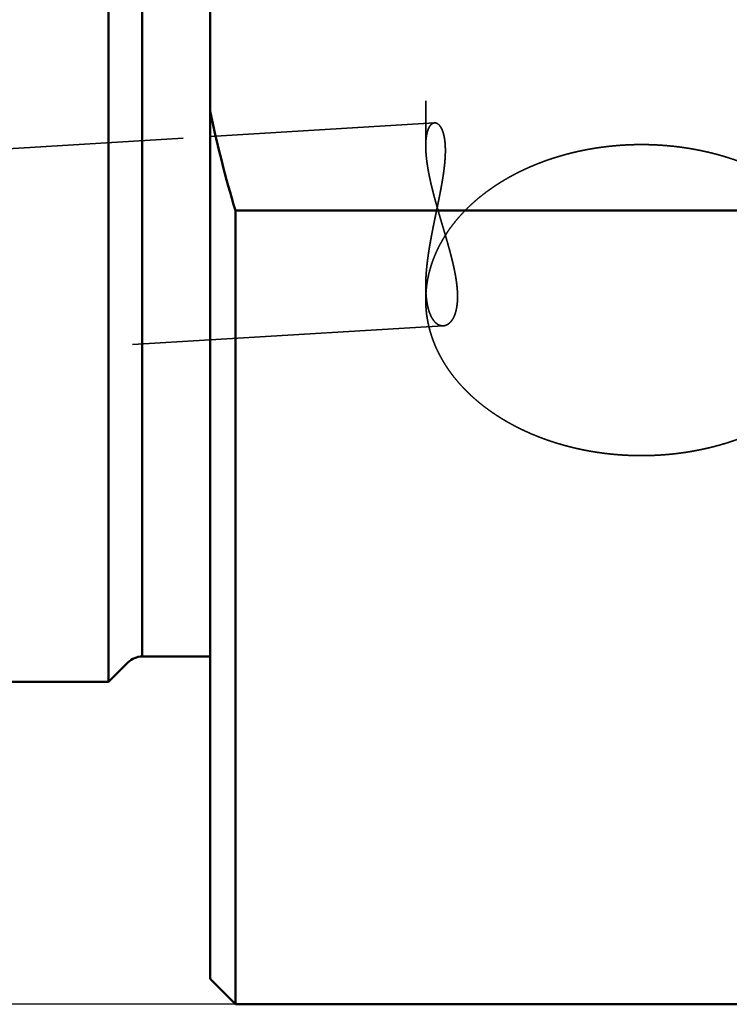
# Model space of a CAD drawing. Units: millimetres. Extents: x -96 to 247, y -73 to 79.
# Drawn here: x -4 to 10, y -22 to -3 of the extents above; entities that cross this region are included whole.
import ezdxf

# ---------------------------------------------------------------- set-up
doc = ezdxf.new("R2010")
doc.units = ezdxf.units.MM
doc.linetypes.add('DASHED2', pattern=[9.525, 6.35, -3.175])
for name, color, linetype, lineweight in [('1', 4, 'Continuous', 50), ('2', 7, 'Continuous', 25), ('3', 1, 'DASHED2', 35), ('sk1', 4, 'Continuous', 50), ('sk2', 7, 'Continuous', 25), ('sk3', 1, 'DASHED2', 35)]:
    doc.layers.add(name, color=color, linetype=linetype, lineweight=lineweight)
doc.styles.add('simplex', font='txt.shx', dxfattribs={"height": 3.5})
doc.dimstyles.new('コピー - ISO-25', dxfattribs={"dimscale": 0, "dimtxt": 3.5, "dimasz": 3.5, "dimexe": 1.5, "dimexo": 0, "dimgap": 2.3, "dimtad": 1, "dimdec": 8, "dimdsep": 46, "dimtxsty": 'simplex', "dimcen": 0.09, "dimclrd": 256, "dimclre": 256, "dimclrt": 256, "dimadec": 0, "dimazin": 0, "dimtfac": 1, "dimtofl": 0, "dimtmove": 0, "dimatfit": 3, "dimfxl": 1, "dimtolj": 1, "dimlwd": -1, "dimlwe": -1, "dimarcsym": 0})

# ---------------------------------------------------------------- blocks, each defined once
blk = doc.blocks.new('*D156')
at = {"layer": '2'}
for p, q in [((0, 21.725), (0, 51.5)), ((216.028, -6.176), (216.028, 51.5)), ((3.5, 50), (212.528, 50))]:
    blk.add_line(p, q, dxfattribs=at)
for points in [[(3.5, 50.583), (3.5, 49.417), (0, 50)], [(212.528, 49.417), (212.528, 50.583), (216.028, 50)]]:
    blk.add_solid(points, dxfattribs=at)
at = {"layer": 'Defpoints', "color": 0}
for p in [(216.028, 50), (0, 21.725), (216.028, -6.176)]:
    blk.add_point(p, dxfattribs=at)
at = {"layer": '2', "insert": (108.014, 54.05), "char_height": 3.5, "attachment_point": 5, "line_spacing_factor": 1.071429, "style": 'simplex'}
blk.add_mtext('\\A1;216.03 [8.505"]', dxfattribs=at)
blk = doc.blocks.new('*D178')
at = {"layer": 'Defpoints', "color": 0}
for p in [(216.028, 60), (-60.33, 14.847), (216.028, -6.176)]:
    blk.add_point(p, dxfattribs=at)
at = {"layer": 'sk2'}
for p, q in [((-60.33, 14.847), (-60.33, 61.5)), ((216.028, -6.176), (216.028, 61.5)), ((-56.83, 60), (212.528, 60))]:
    blk.add_line(p, q, dxfattribs=at)
for points in [[(-56.83, 60.583), (-56.83, 59.417), (-60.33, 60)], [(212.528, 59.417), (212.528, 60.583), (216.028, 60)]]:
    blk.add_solid(points, dxfattribs=at)
at = {"layer": 'sk2', "insert": (77.849, 64.05), "char_height": 3.5, "attachment_point": 5, "line_spacing_factor": 1.071429, "style": 'simplex'}
blk.add_mtext('\\A1;276.36 [10.880"]', dxfattribs=at)
blk = doc.blocks.new('*D2011')
at = {"layer": 'Defpoints', "color": 0}
for p in [(0.5, 22.225), (-86.64, -22.225), (0.5, -22.225)]:
    blk.add_point(p, dxfattribs=at)
at = {"layer": 'sk2'}
for p, q in [((0.5, 22.225), (-88.14, 22.225)), ((-86.64, 18.725), (-86.64, -18.725)), ((0.5, -22.225), (-88.14, -22.225))]:
    blk.add_line(p, q, dxfattribs=at)
for points in [[(-86.057, 18.725), (-87.224, 18.725), (-86.64, 22.225)], [(-87.224, -18.725), (-86.057, -18.725), (-86.64, -22.225)]]:
    blk.add_solid(points, dxfattribs=at)
at = {"layer": 'sk2', "insert": (-90.69, -0.991), "char_height": 3.5, "attachment_point": 5, "rotation": 90, "style": 'simplex'}
blk.add_mtext('\\A1;%%c44.45 [%%c1.750"]', dxfattribs=at)

msp = doc.modelspace()

# ---------------------------------------------------------------- linework, layer by layer
at = {"layer": '1'}
for p, q in [((0, 21.724999), (0, -21.724999)), ((11.094481, -6.591661), (0.5, -6.591661)), ((0.5, -6.591661), (0.5, -22.225)), ((0.5, -22.225), (0, -21.725)), ((0.5, -22.225), (12.7, -22.225))]:
    msp.add_line(p, q, dxfattribs=at)
msp.add_arc((25.010417, 0.711455), 25.575301, 192.064512, 196.591936, dxfattribs=at)
at = {"layer": '3'}
for p, q in [((4.25, 5.090325), (4.25, -5.320693)), ((0, -5.1333845), (4.423226, -4.86585)), ((4.25, -8.070594), (4.25, -8.356029)), ((0, -9.14069447), (4.596428, -8.862684))]:
    msp.add_line(p, q, dxfattribs=at)
for centre, radius, start, end in [((6.473808, -8.357068), 2.223843, 172.67747, 176.452861), ((6.460007, -8.356074), 2.210007, 176.456436, 179.998835)]:
    msp.add_arc(centre, radius, start, end, dxfattribs=at)
for points, knots in [([(4.42322573, -4.8658497), (4.41976171, -4.86607202), (4.41283515, -4.86691403), (4.40266531, -4.86941787), (4.39281341, -4.87300563), (4.3834017, -4.87760103), (4.37449887, -4.88308289), (4.36610968, -4.88930884), (4.35822442, -4.89615506), (4.35081972, -4.90350612), (4.34387948, -4.91128525), (4.3373793, -4.91943191), (4.33128876, -4.92788937), (4.32557574, -4.93660269), (4.32020828, -4.94552701), (4.31517081, -4.95463695), (4.31044222, -4.96391004), (4.30600156, -4.97332497), (4.30182814, -4.98286061), (4.29789893, -4.99249712), (4.29420035, -5.0022219), (4.29072206, -5.01202629), (4.28745224, -5.02190215), (4.28437936, -5.03184147), (4.28149191, -5.04183623), (4.27877801, -5.05187865), (4.27622665, -5.0619623), (4.27383221, -5.07208332), (4.27158819, -5.08223835), (4.26948823, -5.09242422), (4.26752597, -5.10263772), (4.265695, -5.11287567), (4.26398902, -5.1231349), (4.26240131, -5.13341245), (4.26092712, -5.1437062), (4.25956313, -5.15401467), (4.25830566, -5.16433655), (4.25715108, -5.17467055), (4.25609578, -5.18501536), (4.25513613, -5.1953697), (4.2542685, -5.20573225), (4.25348929, -5.21610175), (4.25279477, -5.22647704), (4.25218258, -5.23685727), (4.25165061, -5.24724173), (4.25119666, -5.25762977), (4.25081856, -5.26802072), (4.25051412, -5.27841395), (4.25028116, -5.28880878), (4.25011752, -5.29920456), (4.25002097, -5.30960096), (4.24999997, -5.31653207), (4.25000015, -5.31999765)], [0, 0, 0, 0, 0.01041343938, 0.02087443014, 0.03135462134, 0.04180916558, 0.05224056941, 0.06267592917, 0.07311585341, 0.08354186073, 0.09395705987, 0.10437359605, 0.11479406854, 0.12521254058, 0.13562257615, 0.1460290493, 0.15643599571, 0.16684458586, 0.17725338243, 0.18765909883, 0.1980618296, 0.20846369199, 0.21886592763, 0.22926891752, 0.23967223925, 0.25007472759, 0.26047546267, 0.2708752104, 0.28127471651, 0.29167441876, 0.30207446153, 0.31247471056, 0.32287476758, 0.33327403155, 0.34367245335, 0.35407046996, 0.36446841618, 0.37486651047, 0.38526485914, 0.39566346072, 0.40606221012, 0.41646090304, 0.4268592955, 0.43725741552, 0.44765537287, 0.4580532264, 0.46845098526, 0.47884861036, 0.48924601588, 0.49964307078, 0.51003960061, 0.52043634947, 0.52043634947, 0.52043634947, 0.52043634947]), ([(4.25000012, -8.07121906), (4.25000144, -8.06114936), (4.25010749, -8.04100947), (4.25057883, -8.01080217), (4.25134691, -7.98059921), (4.25240008, -7.95040285), (4.25372564, -7.92021558), (4.25531118, -7.8900399), (4.25714425, -7.85987831), (4.25921224, -7.82973305), (4.26150333, -7.79960563), (4.2640098, -7.76949698), (4.26672353, -7.73940738), (4.26963653, -7.70933701), (4.27274077, -7.67928609), (4.27602824, -7.6492548), (4.2794909, -7.61924335), (4.28312081, -7.58925193), (4.28690975, -7.55928053), (4.29085134, -7.52932912), (4.29493993, -7.49939755), (4.29916969, -7.46948555), (4.30353485, -7.43959288), (4.30802962, -7.40971928), (4.31264821, -7.3798645), (4.31738484, -7.35002826), (4.32223374, -7.32021032), (4.32718907, -7.29041024), (4.33224597, -7.2606276), (4.33739979, -7.23086181), (4.34264586, -7.20111227), (4.34797951, -7.17137833), (4.35339608, -7.14165939), (4.35889088, -7.11195481), (4.36445926, -7.08226397), (4.37009655, -7.05258625), (4.37579805, -7.02292096), (4.38155934, -6.99326738), (4.38737612, -6.96362474), (4.39324408, -6.93399224), (4.39915891, -6.90436905), (4.40511631, -6.87475438), (4.41111197, -6.8451474), (4.41714158, -6.81554732), (4.42320083, -6.78595332), (4.42928544, -6.75636459), (4.43539101, -6.72678024), (4.44151297, -6.69719934), (4.44764675, -6.66762093), (4.45378781, -6.63804405), (4.45993158, -6.60846774), (4.46607351, -6.57889104), (4.47220904, -6.54931298), (4.4783336, -6.5197326), (4.48444267, -6.49014897), (4.4905316, -6.46056112), (4.49659484, -6.43096797), (4.50262693, -6.40136845), (4.50862237, -6.37176149), (4.51457567, -6.34214605), (4.52048134, -6.31252104), (4.5263339, -6.28288543), (4.53212785, -6.25323813), (4.53785773, -6.22357813), (4.54351789, -6.19390449), (4.54910084, -6.16421605), (4.5545992, -6.13451179), (4.56000556, -6.10479069), (4.56531251, -6.07505175), (4.57051263, -6.04529396), (4.57559854, -6.01551631), (4.58056274, -5.98571778), (4.58539814, -5.95589756), (4.59009565, -5.92605484), (4.59464399, -5.89618878), (4.59903227, -5.86629875), (4.60324949, -5.83638414), (4.60728467, -5.80644434), (4.61112686, -5.77647873), (4.61476495, -5.7464867), (4.61818847, -5.71646806), (4.62138379, -5.68642308), (4.6243324, -5.65635239), (4.62701661, -5.62625724), (4.62941849, -5.59613887), (4.63152019, -5.56599854), (4.63330377, -5.53583749), (4.63475152, -5.50565732), (4.6358448, -5.47546081), (4.63655196, -5.44525174), (4.63684197, -5.4150353), (4.63668354, -5.38481683), (4.63604571, -5.3546017), (4.63489633, -5.32439564), (4.63320803, -5.29420797), (4.63092762, -5.26405539), (4.62798882, -5.23396208), (4.62432889, -5.20395459), (4.61988308, -5.17405977), (4.6145914, -5.14430635), (4.60837901, -5.1147317), (4.60111641, -5.08539494), (4.59268954, -5.05636847), (4.58292204, -5.02775988), (4.5716523, -4.99970335), (4.55861194, -4.97241395), (4.54351927, -4.94618677), (4.52596909, -4.92150949), (4.50546927, -4.899152), (4.48148507, -4.88049674), (4.45372631, -4.86754845), (4.43328439, -4.86549195), (4.42322573, -4.8658497)], [0, 0, 0, 0, 0.0302091262, 0.0604192173, 0.0906314727, 0.1208458813, 0.1510620801, 0.1812793705, 0.2114967353, 0.2417128559, 0.2719268153, 0.3021391577, 0.3323505074, 0.3625613245, 0.3927719107, 0.4229824159, 0.4531928444, 0.4834030615, 0.513612844, 0.5438222864, 0.5740316401, 0.6042410744, 0.6344506768, 0.6646604567, 0.6948703486, 0.7250802152, 0.7552898512, 0.7854990344, 0.8157078312, 0.8459164097, 0.8761248922, 0.9063333578, 0.9365418436, 0.9667503474, 0.99695883, 1.0271672171, 1.0573754123, 1.0875834291, 1.1177913525, 1.1479992449, 1.178207146, 1.2084150747, 1.238623031, 1.268830998, 1.2990389435, 1.329246823, 1.3594546179, 1.3896623545, 1.419870056, 1.4500777398, 1.48028542, 1.5104931095, 1.5407008219, 1.570908574, 1.6011163875, 1.6313242708, 1.6615321844, 1.6917400932, 1.7219479796, 1.7521558469, 1.7823637223, 1.8125716597, 1.8427797433, 1.8729880905, 1.903196763, 1.9334055989, 1.9636144442, 1.993823209, 2.0240318728, 2.0542404897, 2.0844491947, 2.1146582086, 2.1448678272, 2.1750780078, 2.2052883715, 2.2354986795, 2.2657088686, 2.295919064, 2.3261295904, 2.3563409849, 2.3865539796, 2.4167684655, 2.4469832808, 2.4771976033, 2.5074110769, 2.5376238438, 2.5678365764, 2.5980505083, 2.6282665053, 2.6584832167, 2.6886998553, 2.7189169215, 2.7491363021, 2.7793613697, 2.8095961473, 2.839835615, 2.8700709745, 2.9002976015, 2.9305156487, 2.9607304565, 2.9909455303, 3.0211592193, 3.05137633, 3.0815924169, 3.1118128555, 3.1420317508, 3.1722555645, 3.2024823324, 3.2327077263, 3.2629307509, 3.2931441155, 3.3233391777, 3.3233391777, 3.3233391777, 3.3233391777]), ([(4.25000015, -5.31999765), (4.25000682, -5.33310529), (4.25029106, -5.35932336), (4.25155678, -5.39863537), (4.25357686, -5.43792268), (4.25629543, -5.4771734), (4.25964986, -5.5163757), (4.26357597, -5.5555209), (4.26802975, -5.59460366), (4.27298333, -5.63362157), (4.27840552, -5.67257481), (4.28426603, -5.71146359), (4.29053455, -5.75028808), (4.29718003, -5.78904897), (4.30417514, -5.82774744), (4.31150307, -5.86638385), (4.31914557, -5.90495952), (4.32708485, -5.94347576), (4.33530296, -5.9819339), (4.34378211, -6.02033526), (4.35250413, -6.05868145), (4.3614527, -6.09697441), (4.37061605, -6.13521568), (4.37998183, -6.1734074), (4.38953787, -6.21155171), (4.39927198, -6.24965075), (4.40917192, -6.28770668), (4.41922557, -6.32572165), (4.4294206, -6.36369816), (4.43974704, -6.40163848), (4.45019545, -6.43954505), (4.46075633, -6.47742048), (4.4714202, -6.51526733), (4.48217755, -6.55308821), (4.49301891, -6.59088568), (4.50393479, -6.62866233), (4.51491568, -6.66642076), (4.52595211, -6.70416353), (4.53703458, -6.74189324), (4.54815361, -6.77961247), (4.55929971, -6.8173238), (4.57046339, -6.85502981), (4.58163515, -6.8927331), (4.59280552, -6.93043625), (4.603965, -6.96814197), (4.61510301, -7.00585338), (4.62620909, -7.04357362), (4.63727274, -7.08130589), (4.64828349, -7.11905336), (4.65923085, -7.15681921), (4.6701043, -7.19460664), (4.68089347, -7.23241869), (4.69158725, -7.27025838), (4.70217137, -7.30812928), (4.71263182, -7.34603469), (4.72295455, -7.38397787), (4.73312545, -7.4219621), (4.74313053, -7.45999065), (4.75295552, -7.49806683), (4.76258693, -7.53619338), (4.77200706, -7.57437351), (4.78119446, -7.61261064), (4.79012837, -7.65090769), (4.79878782, -7.68926763), (4.80715194, -7.7276934), (4.81519961, -7.76618799), (4.8229105, -7.80475364), (4.83026049, -7.8433918), (4.83721475, -7.88210417), (4.84373972, -7.92089099), (4.84980133, -7.95975245), (4.85536589, -7.9986887), (4.86039873, -8.03769986), (4.86486824, -8.07678349), (4.86872545, -8.11593547), (4.87190935, -8.15514885), (4.8743612, -8.1944146), (4.87602201, -8.23372372), (4.87683119, -8.27306662), (4.87673456, -8.31242704), (4.87564131, -8.35177846), (4.87344181, -8.39108258), (4.87003167, -8.43029689), (4.86530121, -8.46937724), (4.85915837, -8.50826981), (4.85143561, -8.54688985), (4.84191576, -8.58511885), (4.83038824, -8.62282581), (4.8166779, -8.65984637), (4.80055067, -8.69590453), (4.78163609, -8.73055711), (4.75962168, -8.76328355), (4.73424907, -8.7934797), (4.70513553, -8.82015155), (4.67214495, -8.84194193), (4.63560521, -8.85727329), (4.60950935, -8.86177506), (4.59642785, -8.8626837)], [0, 0, 0, 0, 0.0393229245, 0.0786517787, 0.117989326, 0.1573338414, 0.1966803447, 0.2360213448, 0.2753548147, 0.3146840918, 0.3540115789, 0.3933385899, 0.4326654208, 0.4719914305, 0.5113162, 0.5506406948, 0.5899656316, 0.6292912918, 0.6686175456, 0.7079438768, 0.7472694158, 0.7865936751, 0.8259171501, 0.8652402506, 0.9045631899, 0.9438859967, 0.9832085261, 1.0225304721, 1.0618514781, 1.1011717724, 1.1404917911, 1.1798118772, 1.2191322857, 1.2584531916, 1.2977746971, 1.3370968389, 1.3764195957, 1.4157428955, 1.4550666231, 1.4943906273, 1.5337147284, 1.5730387254, 1.6123624039, 1.6516855428, 1.6910079824, 1.7303297624, 1.7696509789, 1.8089717554, 1.8482922523, 1.8876126762, 1.9269332885, 1.9662544143, 2.0055762049, 2.0448983483, 2.0842205799, 2.1235427764, 2.1628649716, 2.2021873727, 2.2415103758, 2.2808345325, 2.320159641, 2.3594849118, 2.3988099048, 2.4381345981, 2.4774594219, 2.5167852925, 2.5561136294, 2.5954447129, 2.6347764748, 2.6741075247, 2.7134375835, 2.7527675716, 2.792099696, 2.8314371201, 2.8707782512, 2.9101189859, 2.9494580771, 2.9887975438, 3.0281429435, 3.0675019792, 3.1068678228, 3.1462287201, 3.1855817792, 3.2249341806, 3.2643017013, 3.3036773925, 3.3430507411, 3.3824425006, 3.4219063268, 3.4614106522, 3.5008418513, 3.540196676, 3.5795452873, 3.6188964556, 3.6582395532, 3.6975893206, 3.7369283849, 3.7369283849, 3.7369283849, 3.7369283849]), ([(8.5, -5.29303292), (8.46947905, -5.29303274), (8.40842854, -5.29350684), (8.31686551, -5.29563871), (8.22532753, -5.29919576), (8.13384112, -5.30418017), (8.04243272, -5.31059471), (7.9511289, -5.31844201), (7.85995618, -5.3277247), (7.7689411, -5.33844554), (7.67810983, -5.35060677), (7.58748822, -5.36421336), (7.49710206, -5.37927364), (7.40697673, -5.39579528), (7.31713759, -5.41378616), (7.22761004, -5.43325409), (7.13841945, -5.45420691), (7.04959121, -5.47665246), (6.96115122, -5.50059839), (6.8731278, -5.52605183), (6.78555418, -5.5530264), (6.69846601, -5.58153494), (6.61189937, -5.61159021), (6.52589032, -5.64320495), (6.44047497, -5.67639191), (6.35568937, -5.71116383), (6.27157019, -5.74753335), (6.18815704, -5.78551103), (6.10549704, -5.82511276), (6.02364171, -5.86635365), (5.9426434, -5.90924815), (5.86255456, -5.95381078), (5.78342757, -6.00005603), (5.70531489, -6.04799846), (5.62827018, -6.09765154), (5.55235248, -6.14902614), (5.47763282, -6.20213844), (5.40418658, -6.25700115), (5.33208997, -6.31362665), (5.26141918, -6.37202729), (5.1922504, -6.43221544), (5.12466076, -6.49420274), (5.05873504, -6.55799287), (4.99456929, -6.62357797), (4.93227118, -6.69094068), (4.87195211, -6.76006001), (4.81372355, -6.83091497), (4.75769704, -6.90348464), (4.70398424, -6.97774754), (4.65269981, -7.05367942), (4.60395315, -7.13124594), (4.55785481, -7.21040794), (4.5145212, -7.29111976), (4.47406744, -7.37331927), (4.4366089, -7.45692974), (4.40226817, -7.54186879), (4.37116134, -7.62804592), (4.34338473, -7.71535913), (4.31904084, -7.80370168), (4.2982316, -7.89294848), (4.28101698, -7.98294347), (4.27199758, -8.04335503), (4.26810185, -8.07362901)], [0, 0, 0, 0, 0.0915628575, 0.1831483399, 0.2747530485, 0.3663727795, 0.4580034999, 0.5496413695, 0.6412827642, 0.7329242983, 0.8245628758, 0.9161965453, 1.0078247877, 1.0994477025, 1.1910659802, 1.2826809254, 1.3742944801, 1.465909247, 1.5575285114, 1.6491545982, 1.7407847892, 1.8324161915, 1.9240471251, 2.0156771703, 2.1073072157, 2.1989395064, 2.2905776913, 2.382225202, 2.473877858, 2.5655302982, 2.6571793143, 2.74882395, 2.8404655984, 2.9321080989, 3.0237578292, 3.1154190863, 3.2070855357, 3.2987520153, 3.3904172395, 3.4820839931, 3.5737593262, 3.665454746, 3.7571829843, 3.8489318633, 3.9406790568, 4.0324076861, 4.1241068609, 4.2157721019, 4.3074057703, 4.3990160161, 4.4906083963, 4.5821915731, 4.673780853, 4.7653791355, 4.8569773479, 4.9485735592, 5.0401701178, 5.1317693162, 5.2233797302, 5.3150047262, 5.4066174236, 5.4981882428, 5.4981882428, 5.4981882428, 5.4981882428]), ([(8.5, -5.29303292), (8.53298712, -5.29303269), (8.59897122, -5.29358514), (8.69792969, -5.29607596), (8.79685342, -5.30023126), (8.895709, -5.30605478), (8.99446323, -5.31354983), (9.09308278, -5.3227198), (9.19153434, -5.33356818), (9.28978482, -5.34609812), (9.38780153, -5.36031417), (9.48555163, -5.3762262), (9.58300269, -5.39384349), (9.68012231, -5.41317548), (9.7768781, -5.43423158), (9.87323768, -5.45702116), (9.9691685, -5.48155388), (10.06463704, -5.50783772), (10.15960561, -5.53588637), (10.25403234, -5.56571824), (10.34787443, -5.59735021), (10.44108895, -5.63079949), (10.53363298, -5.66608318), (10.62546357, -5.70321848), (10.71653585, -5.74222151), (10.80679707, -5.78310545), (10.89618228, -5.82588731), (10.98461962, -5.87058094), (11.0720364, -5.91719932), (11.15835904, -5.96575729), (11.24351702, -6.01626266), (11.29946797, -6.05126038), (11.32722878, -6.06907921)], [0, 0, 0, 0, 0.098961374, 0.1979482442, 0.2969561554, 0.3959800373, 0.4950150593, 0.5940566664, 0.6931006124, 0.7921429961, 0.8911808044, 0.9902126913, 1.0892381916, 1.1882576194, 1.2872721028, 1.3862836179, 1.4852950238, 1.5843098793, 1.6833287034, 1.7823498295, 1.8813730916, 1.9804000159, 2.0794338861, 2.1784798064, 2.2775447594, 2.3766311052, 2.4757245373, 2.5748100383, 2.6738754511, 2.7729116455, 2.8719127079, 2.9708751187, 2.9708751187, 2.9708751187, 2.9708751187]), ([(4.59642785, -8.8626837), (4.59073605, -8.86302296), (4.5793048, -8.86313926), (4.56223365, -8.86159028), (4.54539643, -8.85836306), (4.52894263, -8.85355335), (4.51298455, -8.84725847), (4.49759136, -8.83963625), (4.48281356, -8.83083786), (4.46869776, -8.82101164), (4.4552745, -8.81028914), (4.44254933, -8.79878063), (4.4304989, -8.78658186), (4.41909108, -8.77378092), (4.40829431, -8.76046445), (4.39806871, -8.74671444), (4.38838957, -8.73258483), (4.37923466, -8.71811449), (4.37057668, -8.70334028), (4.36238882, -8.68829858), (4.35464461, -8.67302539), (4.34731411, -8.65755456), (4.34037775, -8.64190887), (4.33382012, -8.62610406), (4.3276234, -8.61015474), (4.32177022, -8.59407531), (4.31624299, -8.57788022), (4.31102449, -8.56158378), (4.30609601, -8.54519964), (4.30144377, -8.5287377), (4.29705894, -8.51220445), (4.29293124, -8.49560577), (4.28905067, -8.47894739), (4.28540716, -8.46223506), (4.28199064, -8.44547455), (4.27879111, -8.4286716), (4.27579832, -8.41183176), (4.2730026, -8.39495961), (4.27039851, -8.37805814), (4.26798004, -8.36112974), (4.26574129, -8.34417674), (4.26367633, -8.32720143), (4.26177924, -8.31020613), (4.26004409, -8.29319315), (4.25846496, -8.27616479), (4.25703597, -8.25912334), (4.25575095, -8.24207091), (4.25460546, -8.22500912), (4.25359607, -8.20793921), (4.2527191, -8.19086227), (4.25197092, -8.17377944), (4.25134789, -8.15669182), (4.25084638, -8.13960051), (4.25046276, -8.12250663), (4.25019333, -8.10541129), (4.25003472, -8.08831527), (4.24999976, -8.07691775), (4.25000012, -8.07121906)], [0, 0, 0, 0, 0.01710570517, 0.03422820789, 0.05134150996, 0.06845529845, 0.08558076215, 0.10273933187, 0.11993078418, 0.13712972694, 0.15429659933, 0.1714364531, 0.18857226967, 0.20571312726, 0.22285535832, 0.23998607428, 0.2571059161, 0.27422398146, 0.29134496566, 0.30846930208, 0.32559352082, 0.34271133142, 0.3598225762, 0.37693137203, 0.39404039286, 0.41115084243, 0.42826254402, 0.44537403074, 0.46248275966, 0.47958810617, 0.49669177844, 0.51379507594, 0.53089877891, 0.54800317182, 0.56510806685, 0.58221282751, 0.5993163936, 0.61641799102, 0.63351830126, 0.65061806783, 0.66771783056, 0.68481793259, 0.7019185275, 0.71901958638, 0.73612090491, 0.75322211047, 0.77032271166, 0.78742264414, 0.80452214998, 0.82162139168, 0.83872044592, 0.85581930607, 0.87291788477, 0.8900160164, 0.90711345969, 0.9242099003, 0.94130594599, 0.94130594599, 0.94130594599, 0.94130594599]), ([(4.25000012, -8.35602946), (4.25000338, -8.3856573), (4.25119792, -8.44493492), (4.25657008, -8.53371458), (4.2654854, -8.62222763), (4.27792975, -8.71031115), (4.29385173, -8.79782229), (4.31317926, -8.88463655), (4.33584797, -8.97063564), (4.36178649, -9.05570547), (4.39089498, -9.13974431), (4.42307723, -9.22265375), (4.45824168, -9.30433967), (4.49628104, -9.38472374), (4.5370837, -9.46373961), (4.58054259, -9.54132441), (4.6265517, -9.61742179), (4.6749971, -9.69198865), (4.72576865, -9.76498661), (4.77876009, -9.83638212), (4.8338704, -9.90615089), (4.89100258, -9.97427896), (4.95006343, -10.04075675), (5.01096198, -10.10557722), (5.0736114, -10.168736), (5.1379278, -10.23023199), (5.20382838, -10.29006522), (5.27123034, -10.34823574), (5.34005093, -10.40474358), (5.41020738, -10.45958877), (5.48161787, -10.51277188), (5.55420729, -10.56429867), (5.6279136, -10.61417664), (5.70268344, -10.66241888), (5.77846586, -10.70904054), (5.85520998, -10.7540567), (5.93286491, -10.79748244), (6.01137976, -10.83933289), (6.09070378, -10.87962296), (6.17078744, -10.91836927), (6.25158709, -10.95558601), (6.33306577, -10.99128286), (6.41518802, -11.0254718), (6.49791872, -11.05816453), (6.5812227, -11.08937284), (6.66506479, -11.11910847), (6.74940983, -11.14738325), (6.83422279, -11.17420877), (6.91947008, -11.19959803), (7.00512267, -11.22356039), (7.09115558, -11.24610248), (7.17754503, -11.2672322), (7.26426738, -11.28695724), (7.35129895, -11.30528536), (7.4386161, -11.32222426), (7.52619514, -11.33778173), (7.61401244, -11.35196539), (7.7020441, -11.36478332), (7.79026614, -11.37624155), (7.87865462, -11.38634214), (7.96718521, -11.39508777), (8.05583355, -11.40248092), (8.14457532, -11.40852416), (8.23338615, -11.41321997), (8.32224176, -11.41657103), (8.41111785, -11.41857934), (8.47037552, -11.41902617), (8.5, -11.41902601)], [0, 0, 0, 0, 0.0888835128, 0.1778121975, 0.2667580465, 0.3556943658, 0.444616447, 0.5335325099, 0.6224463218, 0.7113603048, 0.8002779117, 0.8891967535, 0.9781099355, 1.067020449, 1.1559328474, 1.244844636, 1.3337524109, 1.4226599575, 1.5115661385, 1.6004639309, 1.6893559676, 1.7782542936, 1.8671657724, 1.9560926905, 2.0450407828, 2.1340155169, 2.2230177537, 2.312043939, 2.4010863396, 2.4901332751, 2.5791693457, 2.6681788514, 2.7571650822, 2.8461379327, 2.9351046826, 3.0240700544, 3.1130363072, 3.2020033316, 3.290968744, 3.3799281172, 3.4688802916, 3.5578293872, 3.6467785765, 3.7357296714, 3.8246831696, 3.913638301, 4.002593074, 4.0915443221, 4.1804880063, 4.2694240398, 4.3583560748, 4.4472872525, 4.5362200613, 4.625156358, 4.7140973882, 4.8030438076, 4.8919957027, 4.9809526015, 5.0699129889, 5.1588742191, 5.24783333, 5.3367871268, 5.425732202, 5.5146649552, 5.6035816125, 5.6924782465, 5.7813516984, 5.7813516984, 5.7813516984, 5.7813516984]), ([(12.74999988, -8.35602946), (12.74999662, -8.3856573), (12.74880208, -8.44493492), (12.74342992, -8.53371458), (12.7345146, -8.62222763), (12.72207025, -8.71031115), (12.70614827, -8.79782229), (12.68682074, -8.88463655), (12.66415203, -8.97063564), (12.63821351, -9.05570547), (12.60910502, -9.13974431), (12.57692277, -9.22265375), (12.54175832, -9.30433967), (12.50371896, -9.38472374), (12.4629163, -9.46373961), (12.41945741, -9.54132441), (12.3734483, -9.61742179), (12.3250029, -9.69198865), (12.27423135, -9.76498661), (12.22123991, -9.83638212), (12.1661296, -9.90615089), (12.10899742, -9.97427896), (12.04993657, -10.04075675), (11.98903802, -10.10557722), (11.9263886, -10.168736), (11.8620722, -10.23023199), (11.79617162, -10.29006522), (11.72876966, -10.34823574), (11.65994907, -10.40474358), (11.58979262, -10.45958877), (11.51838213, -10.51277188), (11.44579271, -10.56429867), (11.3720864, -10.61417664), (11.29731656, -10.66241888), (11.22153414, -10.70904054), (11.14479002, -10.7540567), (11.06713509, -10.79748244), (10.98862024, -10.83933289), (10.90929622, -10.87962296), (10.82921256, -10.91836927), (10.74841291, -10.95558601), (10.66693423, -10.99128286), (10.58481198, -11.0254718), (10.50208128, -11.05816453), (10.4187773, -11.08937284), (10.33493521, -11.11910847), (10.25059017, -11.14738325), (10.16577721, -11.17420877), (10.08052992, -11.19959803), (9.99487733, -11.22356039), (9.90884442, -11.24610248), (9.82245497, -11.2672322), (9.73573262, -11.28695724), (9.64870105, -11.30528536), (9.5613839, -11.32222426), (9.47380486, -11.33778173), (9.38598756, -11.35196539), (9.2979559, -11.36478332), (9.20973386, -11.37624155), (9.12134538, -11.38634214), (9.03281479, -11.39508777), (8.94416645, -11.40248092), (8.85542468, -11.40852416), (8.76661385, -11.41321997), (8.67775824, -11.41657103), (8.58888215, -11.41857934), (8.52962448, -11.41902617), (8.5, -11.41902601)], [0, 0, 0, 0, 0.0888835128, 0.1778121975, 0.2667580465, 0.3556943658, 0.444616447, 0.5335325099, 0.6224463218, 0.7113603048, 0.8002779117, 0.8891967535, 0.9781099356, 1.067020449, 1.1559328474, 1.244844636, 1.3337524109, 1.4226599575, 1.5115661385, 1.6004639308, 1.6893559676, 1.7782542936, 1.8671657724, 1.9560926905, 2.0450407828, 2.1340155169, 2.2230177537, 2.312043939, 2.4010863397, 2.4901332751, 2.5791693458, 2.6681788515, 2.7571650822, 2.8461379328, 2.9351046826, 3.0240700544, 3.1130363073, 3.2020033316, 3.290968744, 3.3799281172, 3.4688802916, 3.5578293872, 3.6467785765, 3.7357296714, 3.8246831696, 3.913638301, 4.002593074, 4.091544322, 4.1804880063, 4.2694240398, 4.3583560748, 4.4472872524, 4.5362200613, 4.625156358, 4.7140973882, 4.8030438075, 4.8919957026, 4.9809526015, 5.0699129889, 5.1588742191, 5.2478333299, 5.3367871267, 5.425732202, 5.5146649551, 5.6035816125, 5.6924782465, 5.7813516984, 5.7813516984, 5.7813516984, 5.7813516984])]:
    msp.add_open_spline(points, degree=3, knots=knots, dxfattribs=at)
at = {"layer": 'sk1'}
for p, q in [((-2, 15.875), (-2, -15.875)), ((-1.334315, 15.375), (-1.334315, -15.375)), ((-2, -15.875), (-1.617157, -15.492157)), ((-1.334315, -15.375), (0, -15.375)), ((-58.549615, -15.875), (-2, -15.875))]:
    msp.add_line(p, q, dxfattribs=at)
msp.add_arc((-1.334315, -15.775), 0.4, 90, 135, dxfattribs=at)
at = {"layer": 'sk3'}
for p, q in [((-44.899056, -7.84906), (0, -5.1333845)), ((-39.557908, -11.533316), (0, -9.14069447))]:
    msp.add_line(p, q, dxfattribs=at)

# ---------------------------------------------------------------- dimensions: what is measured, and where the dimension line sits
at = {"layer": '2'}
dim = msp.add_linear_dim(base=(216.028, 50), p1=(0, 21.724998), p2=(216.028, -6.175758), dimstyle='コピー - ISO-25', override={"dimscale": 1, "dimdec": 2}, dxfattribs=at)
dim.commit()
dim.dimension.update_dxf_attribs({"geometry": '*D156', "text_midpoint": (108.014, 54.05)})
at = {"layer": 'sk2'}
dim = msp.add_linear_dim(base=(216.028, 60), p1=(-60.33, 14.847092), p2=(216.028, -6.175758), dimstyle='コピー - ISO-25', override={"dimscale": 1, "dimdec": 2}, dxfattribs=at)
dim.commit()
dim.dimension.update_dxf_attribs({"geometry": '*D178', "text_midpoint": (77.849, 64.05)})
dim = msp.add_linear_dim(base=(-86.64028811, -22.225), p1=(0.5, 22.225), p2=(0.5, -22.225), angle=90, text='%%c<>', dimstyle='コピー - ISO-25', override={"dimscale": 1, "dimdec": 7}, dxfattribs=at)
dim.commit()
dim.dimension.update_dxf_attribs({"geometry": '*D2011', "text_midpoint": (-86.64028811, -0.99125255), "dimtype": 160})

doc.saveas('drawing.dxf')
